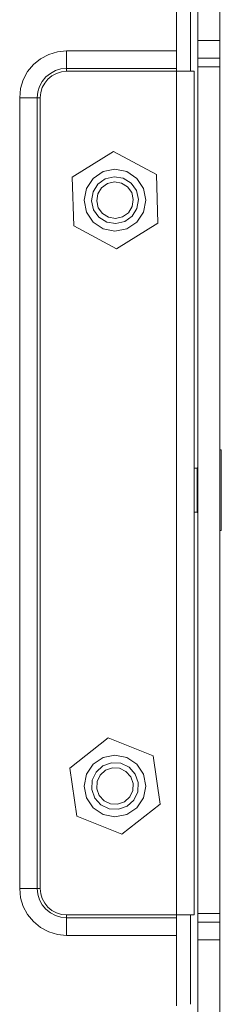
# Model space of a CAD drawing. Units: millimetres. Extents: x 50 to 594, y -420 to -43.
# Drawn here: x 281 to 286, y -115 to -93 of the extents above; entities that cross this region are included whole.
import ezdxf

# ---------------------------------------------------------------- set-up
doc = ezdxf.new("R2010")
doc.units = ezdxf.units.MM
doc.header["$MEASUREMENT"] = 0
doc.layers.add('Lag 1', color=7, linetype='Continuous', lineweight=0)

msp = doc.modelspace()

# ---------------------------------------------------------------- linework, layer by layer
at = {"layer": 'Lag 1', "color": 250, "lineweight": 18, "true_color": 0x1d1d1b}
for p, q in [((285.483, -48.455), (285.483, -93.555)), ((285.983, -48.455), (285.983, -93.555)), ((284.999, -92.189), (284.999, -93.789)), ((285.316, -92.189), (285.316, -94.255)), ((285.483, -93.555), (285.983, -93.555)), ((282.499, -93.788), (284.999, -93.788)), ((285.983, -93.955), (285.483, -93.955)), ((284.999, -94.189), (282.499, -94.189)), ((284.999, -94.255), (282.499, -94.255)), ((284.999, -94.255), (282.499, -94.255)), ((284.999, -94.255), (284.999, -113.455)), ((284.999, -94.255), (284.999, -113.455)), ((285.399, -113.455), (285.399, -94.255)), ((285.483, -113.422), (285.483, -94.155)), ((285.483, -94.155), (285.983, -94.155)), ((285.983, -113.422), (285.983, -94.155)), ((281.433, -112.855), (281.433, -94.855)), ((281.833, -94.855), (281.833, -112.855)), ((281.899, -94.855), (281.899, -112.855)), ((281.899, -94.855), (281.899, -112.855)), ((283.563, -96.083), (282.623, -96.667)), ((284.539, -96.604), (283.563, -96.083)), ((282.623, -96.667), (282.66, -97.773)), ((284.576, -97.71), (284.539, -96.604)), ((282.66, -97.773), (283.636, -98.295)), ((283.636, -98.295), (284.576, -97.71)), ((286.016, -102.872), (285.983, -102.872)), ((285.466, -103.288), (285.399, -103.288)), ((285.483, -103.272), (285.466, -103.288)), ((285.399, -104.289), (285.466, -104.289)), ((285.466, -104.289), (285.483, -104.305)), ((285.983, -104.705), (286.016, -104.705)), ((283.44, -109.427), (282.571, -110.112)), ((284.468, -109.836), (283.44, -109.427)), ((284.627, -110.931), (284.468, -109.836)), ((282.571, -110.112), (282.73, -111.207)), ((283.758, -111.617), (284.627, -110.931)), ((282.73, -111.207), (283.758, -111.617)), ((282.499, -113.455), (284.999, -113.455)), ((282.499, -113.455), (284.999, -113.455)), ((282.499, -113.522), (284.999, -113.522)), ((285.316, -113.455), (285.316, -115.49)), ((285.483, -113.422), (285.983, -113.422)), ((285.483, -113.622), (285.983, -113.622)), ((284.999, -113.922), (282.499, -113.922)), ((284.999, -113.922), (284.999, -115.522)), ((285.483, -114.022), (285.483, -159.122)), ((285.983, -114.022), (285.483, -114.022)), ((285.983, -114.022), (285.983, -159.122))]:
    msp.add_line(p, q, dxfattribs=at)
for points in [[(285.483, -93.955), (285.483, -93.948), (285.483, -93.925), (285.483, -93.888), (285.483, -93.838), (285.483, -93.777), (285.483, -93.708), (285.483, -93.633), (285.483, -93.555)], [(285.983, -93.555), (285.983, -93.633), (285.983, -93.708), (285.983, -93.777), (285.983, -93.838), (285.983, -93.888), (285.983, -93.925), (285.983, -93.948), (285.983, -93.955)], [(281.433, -94.855), (281.453, -94.647), (281.514, -94.447), (281.613, -94.262), (281.745, -94.101), (281.907, -93.968), (282.091, -93.87), (282.291, -93.809), (282.499, -93.788)], [(282.499, -93.788), (282.499, -93.866), (282.499, -93.942), (282.499, -94.011), (282.499, -94.071), (282.499, -94.121), (282.499, -94.158), (282.499, -94.181), (282.499, -94.189)], [(284.999, -93.789), (284.999, -93.866), (284.999, -93.942), (284.999, -94.011), (284.999, -94.071), (284.999, -94.121), (284.999, -94.158), (284.999, -94.181), (284.999, -94.189)], [(285.483, -94.155), (285.483, -94.116), (285.483, -94.079), (285.483, -94.044), (285.483, -94.014), (285.483, -93.989), (285.483, -93.97), (285.483, -93.959), (285.483, -93.955)], [(285.983, -94.155), (285.983, -94.116), (285.983, -94.079), (285.983, -94.044), (285.983, -94.014), (285.983, -93.989), (285.983, -93.97), (285.983, -93.959), (285.983, -93.955)], [(282.499, -94.189), (282.369, -94.201), (282.244, -94.239), (282.129, -94.301), (282.028, -94.384), (281.945, -94.485), (281.883, -94.6), (281.845, -94.725), (281.833, -94.855)], [(282.499, -94.255), (282.382, -94.267), (282.27, -94.301), (282.166, -94.356), (282.075, -94.431), (282.001, -94.522), (281.945, -94.626), (281.911, -94.738), (281.899, -94.855)], [(282.499, -94.255), (282.382, -94.267), (282.27, -94.301), (282.166, -94.356), (282.075, -94.431), (282, -94.522), (281.945, -94.626), (281.911, -94.738), (281.899, -94.855)], [(282.499, -94.188), (282.499, -94.19), (282.499, -94.193), (282.499, -94.2), (282.499, -94.208), (282.499, -94.218), (282.499, -94.23), (282.499, -94.242), (282.499, -94.255)], [(284.999, -94.189), (284.999, -94.19), (284.999, -94.194), (284.999, -94.2), (284.999, -94.208), (284.999, -94.218), (284.999, -94.23), (284.999, -94.242), (284.999, -94.255)], [(284.999, -94.255), (285.078, -94.255), (285.152, -94.255), (285.221, -94.255), (285.282, -94.255), (285.332, -94.255), (285.369, -94.255), (285.391, -94.255), (285.399, -94.255)], [(281.433, -94.855), (281.511, -94.855), (281.586, -94.855), (281.655, -94.855), (281.716, -94.855), (281.765, -94.855), (281.802, -94.855), (281.825, -94.855), (281.833, -94.855)], [(281.833, -94.855), (281.834, -94.855), (281.838, -94.855), (281.844, -94.855), (281.852, -94.855), (281.862, -94.855), (281.874, -94.855), (281.886, -94.855), (281.899, -94.855)], [(283.599, -97.892), (283.869, -97.838), (284.097, -97.686), (284.249, -97.458), (284.303, -97.189), (284.249, -96.919), (284.097, -96.691), (283.869, -96.539), (283.599, -96.485), (283.33, -96.539), (283.102, -96.691), (282.95, -96.919), (282.896, -97.189), (282.95, -97.458), (283.102, -97.686), (283.33, -97.838), (283.599, -97.892)], [(283.599, -97.892), (283.869, -97.838), (284.097, -97.686), (284.249, -97.458), (284.303, -97.189), (284.249, -96.919), (284.097, -96.691), (283.869, -96.539), (283.599, -96.485), (283.33, -96.539), (283.102, -96.691), (282.95, -96.919), (282.896, -97.189), (282.95, -97.458), (283.102, -97.686), (283.33, -97.838), (283.599, -97.892)], [(283.066, -97.206), (283.114, -97.409), (283.235, -97.578), (283.412, -97.688), (283.617, -97.722), (283.82, -97.674), (283.989, -97.553), (284.099, -97.376), (284.132, -97.171), (284.085, -96.968), (283.964, -96.799), (283.787, -96.689), (283.582, -96.656), (283.379, -96.703), (283.21, -96.824), (283.1, -97.001), (283.066, -97.206)], [(283.183, -97.202), (283.22, -97.361), (283.315, -97.493), (283.453, -97.578), (283.613, -97.605), (283.772, -97.568), (283.903, -97.473), (283.989, -97.335), (284.016, -97.174), (283.979, -97.016), (283.884, -96.884), (283.746, -96.798), (283.586, -96.772), (283.427, -96.809), (283.295, -96.904), (283.209, -97.042), (283.183, -97.202)], [(286.016, -104.637), (286.016, -104.455), (286.016, -104.182), (286.016, -103.857), (286.016, -103.522), (286.016, -103.223), (286.016, -103.001), (286.016, -102.885), (286.016, -102.872)], [(285.466, -104.289), (285.466, -104.252), (285.466, -104.144), (285.466, -103.982), (285.466, -103.791), (285.466, -103.6), (285.466, -103.437), (285.466, -103.328), (285.466, -103.288)], [(286.016, -104.705), (286.016, -104.705), (286.016, -104.637)], [(283.599, -111.225), (283.869, -111.172), (284.097, -111.019), (284.249, -110.791), (284.303, -110.522), (284.249, -110.253), (284.097, -110.024), (283.869, -109.872), (283.599, -109.818), (283.33, -109.872), (283.102, -110.024), (282.95, -110.253), (282.896, -110.522), (282.95, -110.791), (283.102, -111.019), (283.33, -111.172), (283.599, -111.225)], [(283.599, -111.225), (283.869, -111.172), (284.097, -111.019), (284.249, -110.791), (284.303, -110.522), (284.249, -110.253), (284.097, -110.024), (283.869, -109.872), (283.599, -109.818), (283.33, -109.872), (283.102, -110.024), (282.95, -110.253), (282.896, -110.522), (282.95, -110.791), (283.102, -111.019), (283.33, -111.172), (283.599, -111.225)], [(283.072, -110.598), (283.141, -110.795), (283.28, -110.949), (283.468, -111.039), (283.676, -111.05), (283.872, -110.98), (284.027, -110.841), (284.116, -110.653), (284.127, -110.445), (284.058, -110.249), (283.918, -110.094), (283.731, -110.005), (283.522, -109.994), (283.326, -110.064), (283.172, -110.203), (283.082, -110.391), (283.072, -110.598)], [(283.187, -110.582), (283.241, -110.735), (283.35, -110.856), (283.497, -110.926), (283.659, -110.934), (283.812, -110.88), (283.933, -110.771), (284.003, -110.624), (284.012, -110.462), (283.957, -110.309), (283.848, -110.188), (283.702, -110.118), (283.539, -110.109), (283.386, -110.164), (283.265, -110.273), (283.195, -110.42), (283.187, -110.582)], [(282.499, -113.922), (282.291, -113.901), (282.091, -113.841), (281.907, -113.742), (281.745, -113.609), (281.612, -113.448), (281.514, -113.264), (281.453, -113.063), (281.433, -112.855)], [(281.433, -112.855), (281.511, -112.855), (281.586, -112.855), (281.655, -112.855), (281.716, -112.855), (281.765, -112.855), (281.802, -112.855), (281.825, -112.855), (281.833, -112.855)], [(281.833, -112.855), (281.845, -112.985), (281.883, -113.11), (281.945, -113.226), (282.028, -113.326), (282.129, -113.409), (282.244, -113.471), (282.369, -113.509), (282.499, -113.522)], [(281.833, -112.855), (281.834, -112.855), (281.838, -112.855), (281.844, -112.855), (281.852, -112.855), (281.862, -112.855), (281.874, -112.855), (281.886, -112.855), (281.899, -112.855)], [(281.899, -112.855), (281.911, -112.972), (281.945, -113.085), (282.001, -113.188), (282.075, -113.28), (282.166, -113.354), (282.27, -113.409), (282.382, -113.444), (282.499, -113.455)], [(281.899, -112.855), (281.911, -112.972), (281.945, -113.085), (282.001, -113.189), (282.075, -113.28), (282.166, -113.354), (282.27, -113.409), (282.382, -113.444), (282.499, -113.455)], [(282.499, -113.522), (282.499, -113.52), (282.499, -113.517), (282.499, -113.511), (282.499, -113.502), (282.499, -113.492), (282.499, -113.481), (282.499, -113.468), (282.499, -113.455)], [(282.499, -113.922), (282.499, -113.844), (282.499, -113.769), (282.499, -113.7), (282.499, -113.639), (282.499, -113.589), (282.499, -113.552), (282.499, -113.53), (282.499, -113.522)], [(285.399, -113.455), (285.391, -113.455), (285.369, -113.455), (285.332, -113.455), (285.282, -113.455), (285.221, -113.455), (285.152, -113.455), (285.078, -113.455), (284.999, -113.455)], [(284.999, -113.455), (284.999, -113.468), (284.999, -113.481), (284.999, -113.492), (284.999, -113.502), (284.999, -113.511), (284.999, -113.517), (284.999, -113.52), (284.999, -113.522)], [(284.999, -113.522), (284.999, -113.53), (284.999, -113.552), (284.999, -113.589), (284.999, -113.639), (284.999, -113.7), (284.999, -113.769), (284.999, -113.844), (284.999, -113.922)], [(285.483, -113.622), (285.483, -113.618), (285.483, -113.607), (285.483, -113.588), (285.483, -113.563), (285.483, -113.533), (285.483, -113.498), (285.483, -113.461), (285.483, -113.422)], [(285.983, -113.622), (285.983, -113.618), (285.983, -113.607), (285.983, -113.588), (285.983, -113.563), (285.983, -113.533), (285.983, -113.498), (285.983, -113.461), (285.983, -113.422)], [(285.483, -114.022), (285.483, -113.944), (285.483, -113.869), (285.483, -113.799), (285.483, -113.739), (285.483, -113.689), (285.483, -113.652), (285.483, -113.629), (285.483, -113.622)], [(285.983, -113.622), (285.983, -113.629), (285.983, -113.652), (285.983, -113.689), (285.983, -113.739), (285.983, -113.799), (285.983, -113.869), (285.983, -113.944), (285.983, -114.022)]]:
    msp.add_lwpolyline(points, dxfattribs=at)

doc.saveas('drawing.dxf')
